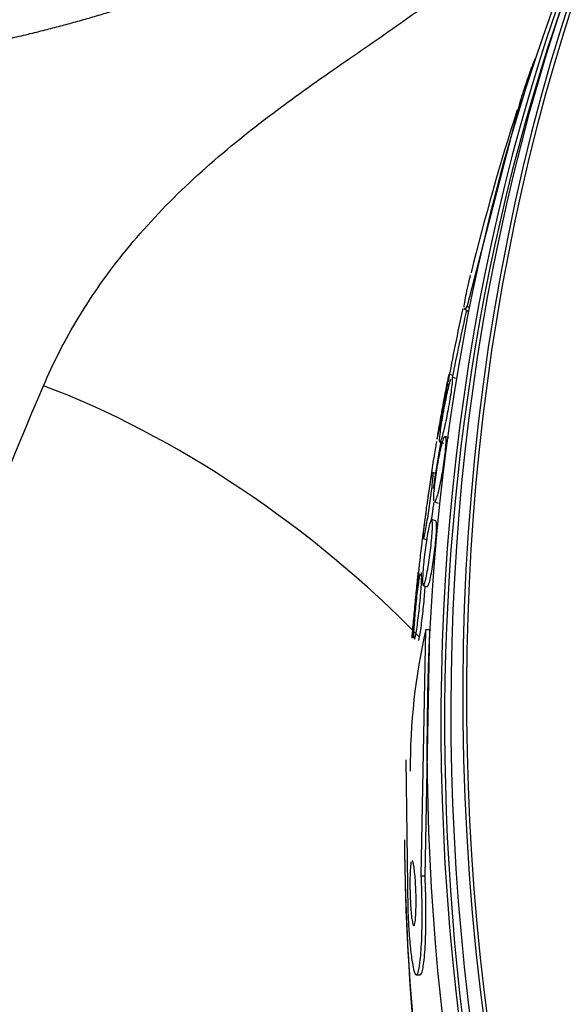
# Paper-space layout 'Layout1' of a CAD drawing. Units: millimetres. Extents: x 0 to 1953, y 0 to 2560.
# Drawn here: x 477 to 484, y 579 to 591 of the extents above; entities that cross this region are included whole.
import ezdxf
from ezdxf import colors
from ezdxf.entities.mleader import LeaderData, LeaderLine
from ezdxf.math import Vec2, Vec3

# ---------------------------------------------------------------- set-up
doc = ezdxf.new("R2010")
doc.units = ezdxf.units.MM
doc.layers.add('DV7_Défaut', color=7, linetype='Continuous')
doc.layers.add('Défaut', color=7, linetype='Continuous')

# ---------------------------------------------------------------- blocks, each defined once
blk = doc.blocks.new('_DOT')
at = {"color": 0}
blk.add_line((0, 0), (-1, 0), dxfattribs=at)
at = {"color": 0, "const_width": 0.333}
blk.add_lwpolyline([(-0.1665, 0, 1), (0.1665, 0, 1)], format="xyb", close=True, dxfattribs=at)
blk = doc.blocks.new('SE6')
at = {"layer": 'DV7_Défaut', "color": 7, "linetype": 'Continuous'}
for p, q in [((483.556, 589.622), (482.905, 587.102)), ((483.556, 589.622), (483.571, 589.612)), ((482.867, 587.07), (482.911, 587.04)), ((482.905, 587.102), (482.93, 587.084)), ((482.73, 586.251), (482.684, 586.267)), ((482.766, 586.214), (482.719, 586.23)), ((482.57, 585.437), (482.617, 585.421)), ((482.681, 585.489), (482.635, 585.505)), ((482.532, 585.046), (482.483, 585.062)), ((482.503, 584.706), (482.55, 584.69)), ((482.518, 584.474), (482.47, 584.49)), ((482.368, 584.258), (482.415, 584.242)), ((482.367, 583.682), (482.414, 583.666)), ((482.342, 580.128), (482.399, 583.143)), ((482.389, 580.128), (482.446, 583.143)), ((482.399, 583.143), (482.446, 583.143)), ((482.153, 581.549), (482.178, 579.706)), ((482.342, 580.128), (482.389, 580.128)), ((482.282, 578.917), (482.331, 578.918))]:
    blk.add_line(p, q, dxfattribs=at)
for centre, radius, start, end in [((510.688, 580.735), 28.55, 162.1163, 166.2808), ((504.49, 582.237), 22.171, 167.4035, 169.7685), ((510.688, 580.735), 28.5, 167.1972, 168.8932), ((510.688, 580.735), 28.5, 170.481, 171.6646), ((489.998, 581.43), 7.791, 167.3001, 180.1581), ((510.688, 580.735), 28.55, 180.3353, 185.8309)]:
    blk.add_arc(centre, radius, start, end, dxfattribs=at)
for centre, major_axis, ratio, start_param, end_param in [((505.406, 578.667), (-9.784, 24.986), 0.81339, 0.411361, 2.730231), ((505.406, 578.667), (-9.764, 24.937), 0.81339, 0.534098, 2.607494), ((505.054, 578.529), (-9.694, 24.758), 0.81339, 0.578685, 2.562908), ((504.729, 578.402), (-9.606, 24.532), 0.81339, 0.594068, 2.551453), ((504.188, 578.19), (-9.445, 24.122), 0.81339, 0.704558, 2.437035), ((504.729, 578.402), (-9.586, 24.482), 0.81339, 0.757778, 2.383814), ((479.157, 582.51), (-4.756, 3.492), 0.422098, 4.325402, 5.305083), ((502.292, 577.447), (-8.742, 22.326), 0.81339, 1.12889, 1.261455)]:
    blk.add_ellipse(centre, major_axis=major_axis, ratio=ratio, start_param=start_param, end_param=end_param, dxfattribs=at)
for points, knots in [([(426.49, 587.859), (431.529, 591.223), (438.103, 594.787), (444.963, 597.535), (446.73, 598.112), (447.454, 598.313), (448.673, 598.668), (452.331, 599.8), (456.82, 600.878), (460.746, 601.38), (462.557, 601.479), (463.768, 601.508), (466.889, 601.491), (471.692, 600.541), (477.138, 597.187), (479.953, 593.736), (481.117, 591.801)], [0, 0, 0, 0, 0.25, 0.3125, 0.320312, 0.328125, 0.34375, 0.375, 0.5, 0.5625, 0.578125, 0.59375, 0.625, 0.75, 0.875, 1, 1, 1, 1]), ([(477.723, 586.126), (477.845, 586.409), (477.987, 586.688), (478.239, 587.104), (478.329, 587.242), (478.523, 587.517), (478.628, 587.655), (478.957, 588.058), (479.198, 588.316), (479.726, 588.818), (480.001, 589.05), (480.419, 589.378), (480.561, 589.485), (480.84, 589.689), (480.977, 589.788), (481.384, 590.074), (481.647, 590.254), (482.153, 590.606), (482.395, 590.778), (482.848, 591.112), (483.062, 591.275), (483.465, 591.594), (483.655, 591.749), (484.015, 592.044), (484.185, 592.183), (484.528, 592.451), (484.699, 592.577), (484.862, 592.68)], [0, 0, 0, 0, 0.089639, 0.089639, 0.134459, 0.134459, 0.179279, 0.179279, 0.268918, 0.268918, 0.358558, 0.358558, 0.403377, 0.403377, 0.448197, 0.448197, 0.537836, 0.537836, 0.627476, 0.627476, 0.717115, 0.717115, 0.806755, 0.806755, 0.896394, 0.896394, 1, 1, 1, 1]), ([(483.738, 590.125), (483.738, 590.125), (483.738, 590.125), (483.738, 590.125), (483.734, 590.126), (483.723, 590.103), (483.705, 590.054), (483.688, 590.012), (483.666, 589.949), (483.639, 589.871), (483.616, 589.802), (483.588, 589.719), (483.559, 589.63), (483.558, 589.627), (483.557, 589.625), (483.556, 589.622)], [0, 0, 0, 0, 0.011746, 0.011746, 0.011746, 0.384697, 0.384697, 0.384697, 0.707912, 0.707912, 0.707912, 0.99125, 0.99125, 0.99125, 1, 1, 1, 1]), ([(482.869, 587.086), (482.868, 587.105), (482.872, 587.136), (482.89, 587.238), (482.908, 587.323), (482.938, 587.446), (482.942, 587.463), (482.946, 587.481)], [0, 0, 0, 0, 0.3824558, 0.3824558, 0.9163908, 0.9163908, 1, 1, 1, 1]), ([(482.641, 585.998), (482.634, 585.96), (482.627, 585.919), (482.62, 585.879), (482.612, 585.84), (482.605, 585.8), (482.598, 585.763), (482.59, 585.725), (482.583, 585.688), (482.577, 585.656), (482.57, 585.62), (482.563, 585.588), (482.558, 585.562), (482.552, 585.533), (482.547, 585.51), (482.543, 585.495), (482.539, 585.479), (482.537, 585.471), (482.537, 585.473), (482.536, 585.476), (482.538, 585.488), (482.541, 585.51), (482.544, 585.531), (482.549, 585.562), (482.555, 585.599), (482.561, 585.632), (482.568, 585.671), (482.575, 585.714), (482.582, 585.751), (482.589, 585.791), (482.596, 585.832), (482.603, 585.87), (482.611, 585.909), (482.617, 585.947), (482.625, 585.985), (482.632, 586.022), (482.638, 586.056), (482.645, 586.093), (482.652, 586.127), (482.657, 586.155), (482.664, 586.186), (482.669, 586.212), (482.673, 586.231), (482.678, 586.251), (482.681, 586.263), (482.682, 586.266), (482.684, 586.269), (482.684, 586.262), (482.682, 586.245), (482.679, 586.229), (482.676, 586.202), (482.67, 586.168), (482.665, 586.137), (482.659, 586.1), (482.652, 586.058), (482.648, 586.039), (482.645, 586.018), (482.641, 585.998)], [0, 0, 0, 0, 0.045147, 0.045147, 0.045147, 0.09017, 0.09017, 0.09017, 0.136984, 0.136984, 0.136984, 0.189081, 0.189081, 0.189081, 0.247637, 0.247637, 0.247637, 0.311595, 0.311595, 0.311595, 0.376749, 0.376749, 0.376749, 0.437078, 0.437078, 0.437078, 0.489169, 0.489169, 0.489169, 0.534872, 0.534872, 0.534872, 0.578589, 0.578589, 0.578589, 0.624262, 0.624262, 0.624262, 0.674758, 0.674758, 0.674758, 0.731698, 0.731698, 0.731698, 0.794601, 0.794601, 0.794601, 0.859888, 0.859888, 0.859888, 0.92167, 0.92167, 0.92167, 0.975685, 0.975685, 0.975685, 1, 1, 1, 1]), ([(482.722, 586.21), (482.723, 586.197), (482.722, 586.177), (482.719, 586.15), (482.716, 586.123), (482.712, 586.089), (482.707, 586.05), (482.702, 586.015), (482.695, 585.974), (482.688, 585.933), (482.682, 585.894), (482.674, 585.853), (482.667, 585.814), (482.659, 585.774), (482.652, 585.735), (482.644, 585.698), (482.636, 585.66), (482.628, 585.623), (482.62, 585.592), (482.612, 585.557), (482.605, 585.527), (482.598, 585.503), (482.591, 585.477), (482.584, 585.458), (482.579, 585.447), (482.574, 585.436), (482.57, 585.433), (482.569, 585.44), (482.567, 585.447), (482.567, 585.464), (482.569, 585.49), (482.571, 585.514), (482.575, 585.546), (482.58, 585.585), (482.584, 585.619), (482.59, 585.659), (482.597, 585.7), (482.603, 585.738), (482.61, 585.779), (482.618, 585.82), (482.625, 585.859), (482.632, 585.899), (482.64, 585.936), (482.648, 585.975), (482.656, 586.012), (482.663, 586.046), (482.671, 586.082), (482.679, 586.114), (482.686, 586.141), (482.693, 586.17), (482.7, 586.193), (482.706, 586.208)], [0, 0, 0, 0, 0.059302, 0.059302, 0.059302, 0.118943, 0.118943, 0.118943, 0.173864, 0.173864, 0.173864, 0.225081, 0.225081, 0.225081, 0.27646, 0.27646, 0.27646, 0.331253, 0.331253, 0.331253, 0.391637, 0.391637, 0.391637, 0.458178, 0.458178, 0.458178, 0.528914, 0.528914, 0.528914, 0.599132, 0.599132, 0.599132, 0.663576, 0.663576, 0.663576, 0.720377, 0.720377, 0.720377, 0.772068, 0.772068, 0.772068, 0.822823, 0.822823, 0.822823, 0.876277, 0.876277, 0.876277, 0.934986, 0.934986, 0.934986, 1, 1, 1, 1]), ([(482.719, 586.23), (482.719, 586.23), (482.719, 586.23), (482.719, 586.23), (482.721, 586.229), (482.722, 586.222), (482.722, 586.21)], [0, 0, 0, 0, 0.052318, 0.052318, 0.052318, 1, 1, 1, 1]), ([(494.606, 556.885), (493.984, 554.925), (492.989, 553.151), (490.849, 551.376), (490.009, 550.943), (488.254, 550.485), (487.325, 550.454), (485.511, 550.731), (484.612, 551.038), (482.921, 551.881), (482.11, 552.426), (479.84, 554.305), (478.55, 555.863), (476.38, 559.359), (475.548, 561.254), (474.68, 564.251), (474.455, 565.284), (474.165, 567.337), (474.097, 568.358), (474.021, 570.417), (474.046, 571.442), (474.194, 573.453), (474.316, 574.437), (474.79, 577.302), (475.246, 579.113), (476.333, 582.646), (476.967, 584.361), (477.723, 586.126)], [0, 0, 0, 0, 0.105726, 0.105726, 0.161619, 0.161619, 0.217511, 0.217511, 0.273403, 0.273403, 0.329295, 0.329295, 0.441079, 0.441079, 0.552863, 0.552863, 0.608755, 0.608755, 0.664647, 0.664647, 0.72054, 0.72054, 0.776432, 0.776432, 0.888216, 0.888216, 1, 1, 1, 1]), ([(482.53, 585.443), (482.529, 585.437), (482.527, 585.429), (482.526, 585.421), (482.522, 585.402), (482.518, 585.377), (482.513, 585.347), (482.508, 585.316), (482.502, 585.278), (482.495, 585.238), (482.489, 585.201), (482.483, 585.162), (482.477, 585.122), (482.471, 585.084), (482.465, 585.045), (482.459, 585.008), (482.453, 584.969), (482.448, 584.932), (482.443, 584.897), (482.437, 584.859), (482.432, 584.824), (482.428, 584.794), (482.424, 584.76), (482.42, 584.732), (482.417, 584.71), (482.415, 584.692), (482.414, 584.678), (482.413, 584.67)], [0, 0, 0, 0, 0.056399, 0.056399, 0.056399, 0.177267, 0.177267, 0.177267, 0.299001, 0.299001, 0.299001, 0.407448, 0.407448, 0.407448, 0.510695, 0.510695, 0.510695, 0.618973, 0.618973, 0.618973, 0.739907, 0.739907, 0.739907, 0.878339, 0.878339, 0.878339, 1, 1, 1, 1]), ([(482.5, 584.712), (482.497, 584.721), (482.496, 584.739), (482.497, 584.766), (482.497, 584.791), (482.499, 584.824), (482.503, 584.863), (482.506, 584.897), (482.51, 584.936), (482.516, 584.978), (482.521, 585.016), (482.527, 585.057), (482.533, 585.097), (482.539, 585.137), (482.546, 585.178), (482.553, 585.215), (482.561, 585.255), (482.568, 585.293), (482.575, 585.327), (482.583, 585.364), (482.591, 585.396), (482.598, 585.422), (482.606, 585.451), (482.614, 585.473), (482.62, 585.487), (482.626, 585.502), (482.632, 585.507), (482.636, 585.504), (482.64, 585.5), (482.642, 585.487), (482.643, 585.464), (482.643, 585.443), (482.642, 585.413), (482.639, 585.377), (482.637, 585.345), (482.633, 585.307), (482.628, 585.266), (482.624, 585.228), (482.618, 585.187), (482.612, 585.146), (482.606, 585.106), (482.599, 585.066), (482.592, 585.027), (482.585, 584.987), (482.577, 584.948), (482.57, 584.913), (482.566, 584.896), (482.563, 584.879), (482.559, 584.864)], [0, 0, 0, 0, 0.074792, 0.074792, 0.074792, 0.142781, 0.142781, 0.142781, 0.203358, 0.203358, 0.203358, 0.259785, 0.259785, 0.259785, 0.316302, 0.316302, 0.316302, 0.376404, 0.376404, 0.376404, 0.442375, 0.442375, 0.442375, 0.514697, 0.514697, 0.514697, 0.591172, 0.591172, 0.591172, 0.666928, 0.666928, 0.666928, 0.736835, 0.736835, 0.736835, 0.799177, 0.799177, 0.799177, 0.856405, 0.856405, 0.856405, 0.912592, 0.912592, 0.912592, 0.971389, 0.971389, 0.971389, 1, 1, 1, 1]), ([(482.368, 584.261), (482.367, 584.267), (482.367, 584.284), (482.37, 584.311), (482.372, 584.335), (482.375, 584.367), (482.38, 584.406), (482.383, 584.44), (482.388, 584.479), (482.393, 584.52), (482.398, 584.558), (482.404, 584.598), (482.409, 584.637), (482.415, 584.676), (482.42, 584.716), (482.426, 584.753), (482.432, 584.793), (482.437, 584.831), (482.443, 584.865), (482.449, 584.903), (482.455, 584.936), (482.46, 584.964), (482.465, 584.995), (482.47, 585.02), (482.474, 585.036)], [0, 0, 0, 0, 0.15201, 0.15201, 0.15201, 0.287611, 0.287611, 0.287611, 0.404325, 0.404325, 0.404325, 0.51036, 0.51036, 0.51036, 0.616131, 0.616131, 0.616131, 0.729862, 0.729862, 0.729862, 0.857168, 0.857168, 0.857168, 1, 1, 1, 1]), ([(482.483, 585.062), (482.483, 585.062), (482.483, 585.062), (482.483, 585.062), (482.485, 585.06), (482.485, 585.049), (482.484, 585.027), (482.483, 585.007), (482.48, 584.978), (482.476, 584.941), (482.473, 584.909), (482.469, 584.871), (482.463, 584.83), (482.461, 584.813), (482.459, 584.795), (482.457, 584.776)], [0, 0, 0, 0, 0.011646, 0.011646, 0.011646, 0.338694, 0.338694, 0.338694, 0.636168, 0.636168, 0.636168, 0.893102, 0.893102, 0.893102, 1, 1, 1, 1]), ([(482.559, 584.864), (482.55, 584.825), (482.541, 584.791), (482.534, 584.766), (482.526, 584.74), (482.519, 584.722), (482.513, 584.713), (482.51, 584.707), (482.507, 584.705), (482.504, 584.705)], [0, 0, 0, 0, 0.382802, 0.382802, 0.382802, 0.764683, 0.764683, 0.764683, 1, 1, 1, 1]), ([(482.457, 584.776), (482.451, 584.736), (482.446, 584.694), (482.44, 584.653), (482.434, 584.613), (482.428, 584.572), (482.422, 584.535), (482.416, 584.495), (482.41, 584.458), (482.404, 584.426), (482.398, 584.389), (482.392, 584.357), (482.388, 584.332), (482.382, 584.304), (482.378, 584.283), (482.374, 584.271), (482.372, 584.262), (482.37, 584.257), (482.369, 584.257)], [0, 0, 0, 0, 0.153065, 0.153065, 0.153065, 0.305515, 0.305515, 0.305515, 0.46698, 0.46698, 0.46698, 0.648253, 0.648253, 0.648253, 0.850232, 0.850232, 0.850232, 1, 1, 1, 1]), ([(482.496, 584.702), (482.493, 584.679), (482.489, 584.656), (482.486, 584.633), (482.484, 584.619), (482.482, 584.604), (482.48, 584.59)], [0, 0, 0, 0, 0.611613, 0.611613, 0.611613, 1, 1, 1, 1]), ([(482.4, 584.568), (482.399, 584.568), (482.397, 584.558), (482.394, 584.537), (482.391, 584.521), (482.388, 584.498), (482.384, 584.469), (482.38, 584.44), (482.375, 584.404), (482.37, 584.365), (482.365, 584.329), (482.36, 584.29), (482.355, 584.25), (482.35, 584.213), (482.346, 584.174), (482.341, 584.136), (482.336, 584.097), (482.332, 584.059), (482.328, 584.024), (482.323, 583.984), (482.319, 583.948), (482.316, 583.916), (482.313, 583.885), (482.31, 583.858), (482.308, 583.836)], [0, 0, 0, 0, 0.167682, 0.167682, 0.167682, 0.294287, 0.294287, 0.294287, 0.421858, 0.421858, 0.421858, 0.534785, 0.534785, 0.534785, 0.641697, 0.641697, 0.641697, 0.753736, 0.753736, 0.753736, 0.879204, 0.879204, 0.879204, 1, 1, 1, 1]), ([(482.477, 584.471), (482.479, 584.458), (482.48, 584.438), (482.48, 584.413), (482.48, 584.387), (482.478, 584.354), (482.476, 584.316), (482.473, 584.282), (482.47, 584.242), (482.466, 584.202), (482.462, 584.163), (482.458, 584.122), (482.453, 584.083), (482.447, 584.042), (482.442, 584.001), (482.436, 583.964), (482.43, 583.923), (482.423, 583.885), (482.417, 583.851), (482.41, 583.814), (482.404, 583.782), (482.397, 583.756), (482.39, 583.728), (482.384, 583.707), (482.379, 583.694), (482.373, 583.682), (482.368, 583.678), (482.365, 583.685), (482.362, 583.691), (482.36, 583.707), (482.359, 583.733), (482.359, 583.756), (482.36, 583.787), (482.362, 583.825), (482.364, 583.857), (482.366, 583.896), (482.37, 583.937), (482.374, 583.974), (482.378, 584.015), (482.383, 584.055), (482.387, 584.095), (482.393, 584.136), (482.398, 584.174), (482.404, 584.215), (482.41, 584.254), (482.416, 584.289), (482.422, 584.328), (482.429, 584.363), (482.435, 584.391), (482.442, 584.423), (482.449, 584.448), (482.454, 584.464), (482.461, 584.482), (482.466, 584.491), (482.47, 584.49), (482.473, 584.489), (482.476, 584.483), (482.477, 584.471)], [0, 0, 0, 0, 0.050664, 0.050664, 0.050664, 0.101589, 0.101589, 0.101589, 0.149042, 0.149042, 0.149042, 0.194331, 0.194331, 0.194331, 0.240796, 0.240796, 0.240796, 0.29107, 0.29107, 0.29107, 0.346724, 0.346724, 0.346724, 0.407633, 0.407633, 0.407633, 0.471195, 0.471195, 0.471195, 0.532666, 0.532666, 0.532666, 0.58793, 0.58793, 0.58793, 0.636703, 0.636703, 0.636703, 0.682063, 0.682063, 0.682063, 0.727725, 0.727725, 0.727725, 0.776664, 0.776664, 0.776664, 0.830803, 0.830803, 0.830803, 0.890502, 0.890502, 0.890502, 0.953737, 0.953737, 0.953737, 1, 1, 1, 1]), ([(482.517, 584.474), (482.519, 584.474), (482.521, 584.47), (482.522, 584.463), (482.525, 584.452), (482.526, 584.431), (482.526, 584.401), (482.526, 584.374), (482.525, 584.34), (482.522, 584.301), (482.521, 584.283), (482.519, 584.263), (482.518, 584.242)], [0, 0, 0, 0, 0.200156, 0.200156, 0.200156, 0.546581, 0.546581, 0.546581, 0.854305, 0.854305, 0.854305, 1, 1, 1, 1]), ([(482.518, 584.242), (482.514, 584.205), (482.51, 584.164), (482.506, 584.123), (482.501, 584.082), (482.496, 584.041), (482.49, 584.001), (482.484, 583.96), (482.478, 583.921), (482.472, 583.885), (482.466, 583.846), (482.459, 583.81), (482.453, 583.78), (482.446, 583.747), (482.439, 583.72), (482.433, 583.701), (482.427, 583.681), (482.421, 583.669), (482.417, 583.666), (482.416, 583.666), (482.416, 583.666), (482.415, 583.666)], [0, 0, 0, 0, 0.142139, 0.142139, 0.142139, 0.283888, 0.283888, 0.283888, 0.43137, 0.43137, 0.43137, 0.593804, 0.593804, 0.593804, 0.773339, 0.773339, 0.773339, 0.9656, 0.9656, 0.9656, 1, 1, 1, 1]), ([(482.231, 583.036), (482.231, 583.044), (482.233, 583.062), (482.235, 583.09), (482.237, 583.111), (482.239, 583.139), (482.242, 583.17), (482.245, 583.202), (482.248, 583.239), (482.252, 583.278), (482.255, 583.315), (482.259, 583.354), (482.263, 583.392), (482.266, 583.431), (482.27, 583.471), (482.274, 583.508), (482.277, 583.548), (482.281, 583.587), (482.285, 583.622), (482.288, 583.662), (482.292, 583.698), (482.295, 583.729), (482.299, 583.763), (482.302, 583.791), (482.304, 583.811), (482.306, 583.833), (482.308, 583.845), (482.309, 583.847), (482.31, 583.848), (482.309, 583.839), (482.308, 583.819), (482.307, 583.804), (482.305, 583.781), (482.303, 583.753), (482.301, 583.725), (482.298, 583.69), (482.294, 583.651), (482.291, 583.616), (482.287, 583.577), (482.283, 583.538), (482.28, 583.5), (482.276, 583.46), (482.272, 583.422), (482.268, 583.382), (482.264, 583.343), (482.261, 583.307), (482.257, 583.266), (482.253, 583.228), (482.249, 583.195), (482.245, 583.158), (482.242, 583.125), (482.239, 583.1), (482.236, 583.072), (482.234, 583.051), (482.232, 583.04)], [0, 0, 0, 0, 0.066935, 0.066935, 0.066935, 0.116094, 0.116094, 0.116094, 0.165492, 0.165492, 0.165492, 0.211175, 0.211175, 0.211175, 0.257095, 0.257095, 0.257095, 0.307213, 0.307213, 0.307213, 0.364297, 0.364297, 0.364297, 0.429393, 0.429393, 0.429393, 0.500347, 0.500347, 0.500347, 0.570964, 0.570964, 0.570964, 0.623453, 0.623453, 0.623453, 0.676299, 0.676299, 0.676299, 0.723649, 0.723649, 0.723649, 0.769061, 0.769061, 0.769061, 0.816885, 0.816885, 0.816885, 0.870356, 0.870356, 0.870356, 0.931456, 0.931456, 0.931456, 1, 1, 1, 1]), ([(482.254, 583.035), (482.253, 583.047), (482.252, 583.068), (482.253, 583.099), (482.254, 583.126), (482.256, 583.16), (482.259, 583.199), (482.261, 583.234), (482.264, 583.273), (482.267, 583.313), (482.27, 583.351), (482.274, 583.391), (482.278, 583.43), (482.282, 583.47), (482.286, 583.51), (482.29, 583.548), (482.295, 583.589), (482.3, 583.627), (482.304, 583.661), (482.309, 583.7), (482.314, 583.733), (482.319, 583.76), (482.323, 583.789), (482.328, 583.812), (482.332, 583.824)], [0, 0, 0, 0, 0.14303, 0.14303, 0.14303, 0.269284, 0.269284, 0.269284, 0.379655, 0.379655, 0.379655, 0.484594, 0.484594, 0.484594, 0.593716, 0.593716, 0.593716, 0.71406, 0.71406, 0.71406, 0.849739, 0.849739, 0.849739, 1, 1, 1, 1]), ([(482.339, 583.838), (482.34, 583.838), (482.34, 583.837), (482.341, 583.835), (482.343, 583.828), (482.344, 583.811), (482.344, 583.784), (482.343, 583.761), (482.342, 583.728), (482.34, 583.691), (482.338, 583.658), (482.336, 583.619), (482.332, 583.579), (482.331, 583.563), (482.33, 583.547), (482.328, 583.531)], [0, 0, 0, 0, 0.094257, 0.094257, 0.094257, 0.403221, 0.403221, 0.403221, 0.674247, 0.674247, 0.674247, 0.909412, 0.909412, 0.909412, 1, 1, 1, 1]), ([(482.387, 583.678), (482.387, 583.67), (482.386, 583.661), (482.386, 583.653), (482.384, 583.619), (482.381, 583.582), (482.378, 583.543), (482.375, 583.505), (482.371, 583.465), (482.367, 583.426), (482.363, 583.385), (482.359, 583.345), (482.354, 583.307), (482.35, 583.266), (482.345, 583.228), (482.34, 583.193), (482.335, 583.155), (482.33, 583.121), (482.326, 583.093), (482.321, 583.063), (482.316, 583.039), (482.312, 583.025), (482.309, 583.013), (482.307, 583.007), (482.305, 583.007)], [0, 0, 0, 0, 0.031583, 0.031583, 0.031583, 0.155089, 0.155089, 0.155089, 0.275241, 0.275241, 0.275241, 0.399234, 0.399234, 0.399234, 0.535098, 0.535098, 0.535098, 0.68788, 0.68788, 0.68788, 0.857654, 0.857654, 0.857654, 1, 1, 1, 1]), ([(482.328, 583.531), (482.325, 583.489), (482.32, 583.445), (482.316, 583.403), (482.312, 583.361), (482.307, 583.32), (482.302, 583.282), (482.297, 583.241), (482.292, 583.204), (482.288, 583.171), (482.283, 583.135), (482.278, 583.104), (482.273, 583.08), (482.268, 583.054), (482.264, 583.036), (482.261, 583.028), (482.259, 583.025), (482.258, 583.023), (482.257, 583.023)], [0, 0, 0, 0, 0.161176, 0.161176, 0.161176, 0.321518, 0.321518, 0.321518, 0.494591, 0.494591, 0.494591, 0.689507, 0.689507, 0.689507, 0.90302, 0.90302, 0.90302, 1, 1, 1, 1]), ([(482.22, 580.299), (482.216, 580.284), (482.213, 580.259), (482.21, 580.225), (482.207, 580.193), (482.206, 580.151), (482.205, 580.105), (482.204, 580.064), (482.204, 580.018), (482.205, 579.97), (482.205, 579.929), (482.207, 579.886), (482.208, 579.846), (482.21, 579.807), (482.212, 579.77), (482.215, 579.736), (482.217, 579.701), (482.22, 579.668), (482.223, 579.641), (482.226, 579.611), (482.23, 579.586), (482.234, 579.567), (482.238, 579.545), (482.242, 579.53), (482.246, 579.523), (482.251, 579.515), (482.255, 579.516), (482.259, 579.525), (482.263, 579.535), (482.267, 579.556), (482.271, 579.585), (482.273, 579.607), (482.275, 579.634), (482.277, 579.665)], [0, 0, 0, 0, 0.110042, 0.110042, 0.110042, 0.213743, 0.213743, 0.213743, 0.303744, 0.303744, 0.303744, 0.38166, 0.38166, 0.38166, 0.454745, 0.454745, 0.454745, 0.530042, 0.530042, 0.530042, 0.612765, 0.612765, 0.612765, 0.706158, 0.706158, 0.706158, 0.810275, 0.810275, 0.810275, 0.920086, 0.920086, 0.920086, 1, 1, 1, 1]), ([(482.277, 579.665), (482.278, 579.696), (482.279, 579.733), (482.28, 579.772), (482.28, 579.812), (482.28, 579.855), (482.279, 579.898), (482.278, 579.939), (482.276, 579.98), (482.274, 580.019), (482.272, 580.057), (482.27, 580.093), (482.267, 580.126), (482.264, 580.16), (482.261, 580.19), (482.257, 580.216), (482.254, 580.244), (482.25, 580.267), (482.246, 580.283), (482.242, 580.302), (482.237, 580.313), (482.233, 580.316), (482.232, 580.317), (482.231, 580.317), (482.23, 580.317)], [0, 0, 0, 0, 0.137159, 0.137159, 0.137159, 0.275058, 0.275058, 0.275058, 0.403597, 0.403597, 0.403597, 0.527886, 0.527886, 0.527886, 0.658285, 0.658285, 0.658285, 0.802618, 0.802618, 0.802618, 0.965311, 0.965311, 0.965311, 1, 1, 1, 1]), ([(482.178, 579.706), (482.182, 579.63), (482.186, 579.556), (482.19, 579.487), (482.196, 579.398), (482.203, 579.317), (482.21, 579.247), (482.218, 579.171), (482.226, 579.106), (482.235, 579.055), (482.245, 578.999), (482.255, 578.959), (482.265, 578.937), (482.276, 578.913), (482.287, 578.911), (482.297, 578.931), (482.308, 578.952), (482.318, 578.998), (482.327, 579.068), (482.336, 579.135), (482.343, 579.226), (482.348, 579.335), (482.352, 579.431), (482.354, 579.545), (482.354, 579.665), (482.354, 579.769), (482.352, 579.88), (482.348, 579.989), (482.347, 580.036), (482.345, 580.082), (482.342, 580.128)], [0, 0, 0, 0, 0.069758, 0.069758, 0.069758, 0.158875, 0.158875, 0.158875, 0.25662, 0.25662, 0.25662, 0.367139, 0.367139, 0.367139, 0.49077, 0.49077, 0.49077, 0.621767, 0.621767, 0.621767, 0.748686, 0.748686, 0.748686, 0.861197, 0.861197, 0.861197, 0.958244, 0.958244, 0.958244, 1, 1, 1, 1]), ([(482.33, 578.918), (482.341, 578.918), (482.352, 578.94), (482.361, 578.985), (482.371, 579.031), (482.38, 579.103), (482.387, 579.196), (482.393, 579.282), (482.397, 579.389), (482.399, 579.508), (482.401, 579.61), (482.401, 579.725), (482.399, 579.84), (482.397, 579.936), (482.394, 580.035), (482.389, 580.128)], [0, 0, 0, 0, 0.221295, 0.221295, 0.221295, 0.452179, 0.452179, 0.452179, 0.66472, 0.66472, 0.66472, 0.848259, 0.848259, 0.848259, 1, 1, 1, 1])]:
    blk.add_open_spline(points, degree=3, knots=knots, dxfattribs=at)
blk.add_rational_spline([(481.117, 591.801), (480.137, 591.235), (478.93, 590.734), (477.502, 590.349), (475.895, 590.105)], [0.585786437627, 0.585786437627, 0.583500693942, 0.580720345216, 0.57830082365], degree=4, dxfattribs=at)
for points in [[(482.905, 587.102), (482.889, 587.074), (482.879, 587.062), (482.873, 587.066)], [(482.48, 584.59), (482.474, 584.549), (482.468, 584.509), (482.462, 584.472)]]:
    blk.add_open_spline(points, degree=3, dxfattribs=at)

psp = doc.layouts.get("Layout1")

# ---------------------------------------------------------------- block references
at = {"layer": 'Défaut'}
psp.add_blockref('SE6', (0, 0), dxfattribs=at)

# ---------------------------------------------------------------- leaders
at = {"layer": 'Défaut', "color": 7, "linetype": 'Continuous'}
ml = psp.add_multileader_mtext('Standard', dxfattribs=at)
ml.set_content('{\\pxsm0.9;\\fSolid Edge ISO|b1||i0||c0|p34;\\W1.;15/06/2016\\P}', color=256)
ml.set_leader_properties()
ml.set_arrow_properties(name='DOT')
ml.build(insert=Vec2(0, 0))
ml.multileader.update_dxf_attribs({"leader_type": 0, "dogleg_length": 0, "arrow_head_size": 12})
ctx = ml.context
ctx.base_point, ctx.char_height, ctx.arrow_head_size, ctx.landing_gap_size = Vec3(1863.235, 2552.96), 12, 12, 4.2
notes = []
notes.append((ctx, [(0, (0, 0, 0), (0, 0), (1, 0), 1, [])]))
ctx.mtext.insert = Vec3(1867.435, 2559.08)
for ctx, leaders in notes:
    for number, flags, end, landing, length, lines in leaders:
        leader = LeaderData()
        leader.index, (leader.has_last_leader_line, leader.has_dogleg_vector, leader.attachment_direction) = number, flags
        leader.last_leader_point, leader.dogleg_vector, leader.dogleg_length = Vec3(end), Vec3(landing), length
        for number, points, colour, breaks in lines:
            line = LeaderLine()
            line.index, line.vertices, line.color, line.breaks = number, Vec3.list(points), colors.encode_raw_color(colour), breaks
            leader.lines.append(line)
        ctx.leaders.append(leader)

doc.saveas('drawing.dxf')
